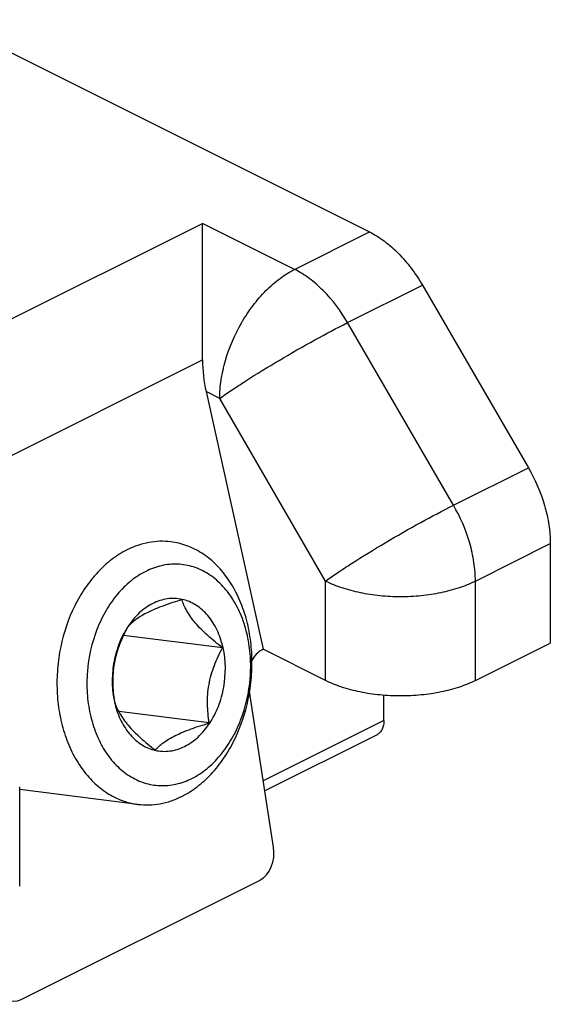
# Model space of a CAD drawing. Units: millimetres. Extents: x 45 to 255, y 52 to 349.
# Drawn here: x 205 to 215, y 164 to 183 of the extents above; entities that cross this region are included whole.
import ezdxf

# ---------------------------------------------------------------- set-up
doc = ezdxf.new("R2010")
doc.units = ezdxf.units.MM
doc.layers.add('COMPONENTI_DI_ASSIEME', color=7, linetype='Continuous')

msp = doc.modelspace()

# ---------------------------------------------------------------- linework, layer by layer
at = {"layer": 'COMPONENTI_DI_ASSIEME', "color": 7, "linetype": 'Continuous'}
for p, q in [((203.509, 182.901), (211.529, 178.89)), ((208.378, 176.474), (208.378, 179.052)), ((212.529, 177.883), (214.529, 174.433)), ((208.442, 175.873), (209.523, 171.003)), ((214.944, 173.002), (214.944, 171.121)), ((208.755, 171.031), (206.882, 171.266)), ((209.523, 171.003), (209.493, 170.988)), ((210.701, 170.414), (209.523, 171.003)), ((213.529, 170.414), (214.944, 171.121)), ((209.716, 167.265), (209.265, 170.206)), ((211.802, 169.661), (211.802, 170.135)), ((206.713, 170.01), (206.713, 170.007)), ((208.503, 169.611), (206.793, 169.826)), ((211.672, 169.39), (209.553, 168.331)), ((204.923, 166.525), (204.923, 168.405)), ((207.157, 168.073), (204.923, 168.354)), ((204.949, 164.387), (209.463, 166.644))]:
    msp.add_line(p, q, dxfattribs=at)
at = {"layer": 'COMPONENTI_DI_ASSIEME', "color": 9, "linetype": 'Continuous'}
for p, q in [((199.185, 174.456), (208.378, 179.052)), ((210.115, 178.183), (208.378, 179.052)), ((210.115, 178.183), (211.529, 178.89)), ((211.115, 177.176), (212.529, 177.883)), ((213.115, 173.726), (211.115, 177.176)), ((202.205, 173.387), (208.378, 176.474)), ((208.701, 175.744), (208.442, 175.873)), ((210.701, 172.294), (208.701, 175.744)), ((213.115, 173.726), (214.529, 174.433)), ((213.529, 172.294), (214.944, 173.002)), ((210.701, 170.414), (210.701, 172.294)), ((213.529, 170.414), (213.529, 172.294)), ((211.802, 169.661), (209.523, 168.521)), ((204.923, 168.405), (204.923, 168.405))]:
    msp.add_line(p, q, dxfattribs=at)
at = {"layer": 'COMPONENTI_DI_ASSIEME', "color": 7, "linetype": 'Continuous'}
for centre, radius, start, end in [((208.292, 170.559), 1.588, 146.7228, 148.102), ((207.657, 169.86), 0.785, 255.0328, 257.087)]:
    msp.add_arc(centre, radius, start, end, dxfattribs=at)
for centre, major_axis, start_param, end_param in [((209.856, 176.58), (0.154, 2.07), -4.608148, -4.311442), ((209.602, 170.501), (0.038, 0.517), 0.400947, 1.023604), ((209.355, 167.131), (0.038, 0.517), -2.740646, -1.257116), ((204.841, 164.874), (0.038, 0.517), -4.224176, -2.740646)]:
    msp.add_ellipse(centre, major_axis=major_axis, ratio=0.710636, start_param=start_param, end_param=end_param, dxfattribs=at)
for points, knots in [([(211.529, 178.89), (211.626, 178.842), (211.818, 178.721), (212.082, 178.489), (212.324, 178.207), (212.465, 177.995), (212.529, 177.883)], [0, 0, 0, 0, 0.225858, 0.470741, 0.730655, 1, 1, 1, 1]), ([(214.529, 174.433), (214.66, 174.209), (214.814, 173.852), (214.924, 173.361), (214.944, 173.119), (214.944, 173.002)], [0, 0, 0, 0, 0.517175, 0.76575, 1, 1, 1, 1]), ([(207.78, 173.034), (207.711, 173.043), (207.571, 173.049), (207.36, 173.027), (207.151, 172.972), (207.017, 172.916), (206.951, 172.883)], [0, 0, 0, 0, 0.243634, 0.489923, 0.741411, 1, 1, 1, 1]), ([(207.985, 168.225), (208.086, 168.276), (208.285, 168.401), (208.55, 168.644), (208.785, 168.94), (209.052, 169.401), (209.228, 169.924), (209.307, 170.472), (209.316, 170.888), (209.273, 171.296), (209.18, 171.683), (209.039, 172.039), (208.854, 172.354), (208.629, 172.62), (208.37, 172.828), (208.085, 172.971), (207.881, 173.021), (207.78, 173.034)], [0, 0, 0, 0, 0.056882, 0.116859, 0.179941, 0.24581, 0.383156, 0.453288, 0.523097, 0.591696, 0.658286, 0.722235, 0.783142, 0.840914, 0.895818, 0.948513, 1, 1, 1, 1]), ([(206.951, 172.883), (206.85, 172.832), (206.652, 172.706), (206.386, 172.463), (206.151, 172.167), (205.884, 171.707), (205.708, 171.184), (205.629, 170.636), (205.621, 170.219), (205.663, 169.812), (205.757, 169.425), (205.897, 169.069), (206.083, 168.753), (206.307, 168.488), (206.566, 168.28), (206.851, 168.136), (207.055, 168.086), (207.157, 168.073)], [0, 0, 0, 0, 0.056882, 0.116859, 0.179941, 0.24581, 0.383156, 0.453288, 0.523097, 0.591696, 0.658286, 0.722235, 0.783142, 0.840914, 0.895818, 0.948513, 1, 1, 1, 1]), ([(207.304, 172.476), (207.204, 172.426), (207.01, 172.298), (206.756, 172.045), (206.541, 171.734), (206.312, 171.255), (206.192, 170.719), (206.187, 170.176), (206.243, 169.78), (206.354, 169.412), (206.519, 169.085), (206.732, 168.812), (206.945, 168.636), (207.13, 168.534), (207.273, 168.478), (207.421, 168.441), (207.572, 168.425), (207.724, 168.429), (207.929, 168.462), (208.078, 168.516), (208.173, 168.563)], [0, 0, 0, 0, 0.058446, 0.120615, 0.186406, 0.25521, 0.397421, 0.468749, 0.538444, 0.605447, 0.669007, 0.728814, 0.785126, 0.81228, 0.838943, 0.865311, 0.891599, 0.918021, 0.944792, 1, 1, 1, 1]), ([(208.173, 168.563), (208.273, 168.613), (208.467, 168.741), (208.721, 168.995), (208.937, 169.306), (209.165, 169.785), (209.285, 170.321), (209.29, 170.864), (209.235, 171.259), (209.123, 171.627), (208.958, 171.954), (208.746, 172.228), (208.532, 172.404), (208.347, 172.506), (208.204, 172.562), (208.056, 172.598), (207.906, 172.615), (207.753, 172.611), (207.548, 172.578), (207.399, 172.523), (207.304, 172.476)], [0, 0, 0, 0, 0.058446, 0.120615, 0.186406, 0.25521, 0.397421, 0.468749, 0.538444, 0.605447, 0.669007, 0.728814, 0.785126, 0.81228, 0.838943, 0.865311, 0.891599, 0.918021, 0.944792, 1, 1, 1, 1]), ([(207.987, 171.947), (207.942, 171.957), (207.85, 171.968), (207.709, 171.961), (207.569, 171.928), (207.432, 171.871), (207.301, 171.792), (207.133, 171.654), (207.026, 171.525), (206.965, 171.431)], [0, 0, 0, 0, 0.113829, 0.228497, 0.345583, 0.466412, 0.591953, 0.722768, 1, 1, 1, 1]), ([(207.986, 171.94), (207.871, 171.906), (207.703, 171.852), (207.491, 171.769), (207.311, 171.688), (207.13, 171.583), (207.012, 171.479), (206.965, 171.43)], [0, 0, 0, 0, 0.311504, 0.45798, 0.593715, 0.822713, 1, 1, 1, 1]), ([(208.755, 171.031), (208.659, 171.105), (208.52, 171.218), (208.35, 171.378), (208.211, 171.529), (208.101, 171.682), (208.025, 171.834), (207.997, 171.906), (207.986, 171.94)], [0, 0, 0, 0, 0.301323, 0.444485, 0.578689, 0.811094, 0.910008, 1, 1, 1, 1]), ([(208.764, 171.032), (208.739, 171.147), (208.684, 171.313), (208.574, 171.512), (208.479, 171.642), (208.371, 171.752), (208.252, 171.842), (208.124, 171.908), (208.033, 171.937), (207.987, 171.947)], [0, 0, 0, 0, 0.278335, 0.410343, 0.537078, 0.658671, 0.775667, 0.889012, 1, 1, 1, 1]), ([(206.944, 171.398), (206.882, 171.299), (206.778, 171.082), (206.686, 170.732), (206.659, 170.368), (206.687, 170.126), (206.713, 170.01)], [0, 0, 0, 0, 0.244033, 0.496874, 0.751333, 1, 1, 1, 1]), ([(206.965, 171.43), (206.907, 171.322), (206.827, 171.155), (206.748, 170.92), (206.706, 170.737), (206.682, 170.551), (206.676, 170.308), (206.695, 170.128), (206.714, 170.01)], [0, 0, 0, 0, 0.249147, 0.376401, 0.504415, 0.63177, 0.757161, 1, 1, 1, 1]), ([(207.481, 169.095), (207.526, 169.084), (207.619, 169.072), (207.76, 169.078), (207.901, 169.109), (208.088, 169.185), (208.307, 169.341), (208.524, 169.603), (208.659, 169.869), (208.737, 170.102), (208.82, 170.467), (208.818, 170.79), (208.764, 171.032)], [0, 0, 0, 0, 0.051466, 0.103266, 0.156125, 0.210654, 0.326048, 0.451204, 0.584871, 0.65405, 0.724076, 1, 1, 1, 1]), ([(208.503, 169.611), (208.484, 169.729), (208.466, 169.909), (208.472, 170.152), (208.495, 170.338), (208.537, 170.521), (208.616, 170.756), (208.696, 170.923), (208.755, 171.031)], [0, 0, 0, 0, 0.24284, 0.36823, 0.495586, 0.623599, 0.750853, 1, 1, 1, 1]), ([(213.529, 170.414), (213.432, 170.365), (213.219, 170.279), (212.875, 170.189), (212.502, 170.133), (212.115, 170.115), (211.728, 170.133), (211.356, 170.189), (211.012, 170.279), (210.799, 170.365), (210.701, 170.414)], [0, 0, 0, 0, 0.112518, 0.235473, 0.365812, 0.5, 0.634188, 0.764527, 0.887482, 1, 1, 1, 1]), ([(206.713, 170.007), (206.738, 169.896), (206.807, 169.686), (206.948, 169.453), (207.087, 169.304), (207.201, 169.214), (207.323, 169.145), (207.41, 169.113), (207.454, 169.101)], [0, 0, 0, 0, 0.277692, 0.536059, 0.657964, 0.775325, 0.888956, 1, 1, 1, 1]), ([(206.714, 170.008), (206.726, 169.973), (206.753, 169.902), (206.829, 169.75), (206.94, 169.598), (207.079, 169.447), (207.248, 169.287), (207.387, 169.175), (207.482, 169.101)], [0, 0, 0, 0, 0.090086, 0.189109, 0.421672, 0.555862, 0.698943, 1, 1, 1, 1]), ([(207.482, 169.101), (207.529, 169.151), (207.647, 169.254), (207.828, 169.359), (208.007, 169.441), (208.22, 169.523), (208.388, 169.577), (208.503, 169.611)], [0, 0, 0, 0, 0.177287, 0.406285, 0.54202, 0.688496, 1, 1, 1, 1]), ([(211.802, 169.661), (211.802, 169.63), (211.797, 169.572), (211.772, 169.493), (211.731, 169.43), (211.692, 169.4), (211.672, 169.39)], [0, 0, 0, 0, 0.28956, 0.549639, 0.782834, 1, 1, 1, 1]), ([(207.157, 168.073), (207.225, 168.065), (207.365, 168.058), (207.576, 168.081), (207.785, 168.135), (207.919, 168.192), (207.985, 168.225)], [0, 0, 0, 0, 0.243634, 0.489923, 0.741411, 1, 1, 1, 1])]:
    msp.add_open_spline(points, degree=3, knots=knots, dxfattribs=at)
at = {"layer": 'COMPONENTI_DI_ASSIEME', "color": 9, "linetype": 'Continuous'}
for points, knots in [([(208.701, 175.744), (208.701, 175.861), (208.721, 176.104), (208.831, 176.594), (209.037, 177.071), (209.32, 177.499), (209.563, 177.781), (209.827, 178.014), (210.018, 178.135), (210.115, 178.183)], [0, 0, 0, 0, 0.119823, 0.24694, 0.511429, 0.643063, 0.770001, 0.889635, 1, 1, 1, 1]), ([(211.115, 177.176), (210.988, 177.395), (210.764, 177.696), (210.404, 178.013), (210.212, 178.135), (210.115, 178.183)], [0, 0, 0, 0, 0.528749, 0.773845, 1, 1, 1, 1]), ([(208.701, 175.744), (208.774, 175.797), (208.936, 175.909), (209.308, 176.153), (209.831, 176.473), (210.473, 176.84), (210.907, 177.072), (211.115, 177.176)], [0, 0, 0, 0, 0.096453, 0.210667, 0.474435, 0.751509, 1, 1, 1, 1]), ([(210.701, 172.294), (210.774, 172.347), (210.936, 172.46), (211.308, 172.703), (211.831, 173.024), (212.473, 173.391), (212.907, 173.622), (213.115, 173.726)], [0, 0, 0, 0, 0.096453, 0.210667, 0.474435, 0.751509, 1, 1, 1, 1]), ([(213.529, 172.294), (213.529, 172.412), (213.509, 172.654), (213.4, 173.145), (213.245, 173.502), (213.115, 173.726)], [0, 0, 0, 0, 0.23431, 0.48283, 1, 1, 1, 1]), ([(210.701, 172.294), (210.799, 172.246), (211.012, 172.16), (211.356, 172.07), (211.728, 172.014), (212.115, 171.995), (212.502, 172.014), (212.875, 172.07), (213.219, 172.16), (213.432, 172.246), (213.529, 172.294)], [0, 0, 0, 0, 0.112518, 0.235473, 0.365812, 0.5, 0.634188, 0.764528, 0.887483, 1, 1, 1, 1])]:
    msp.add_open_spline(points, degree=3, knots=knots, dxfattribs=at)

doc.saveas('drawing.dxf')
